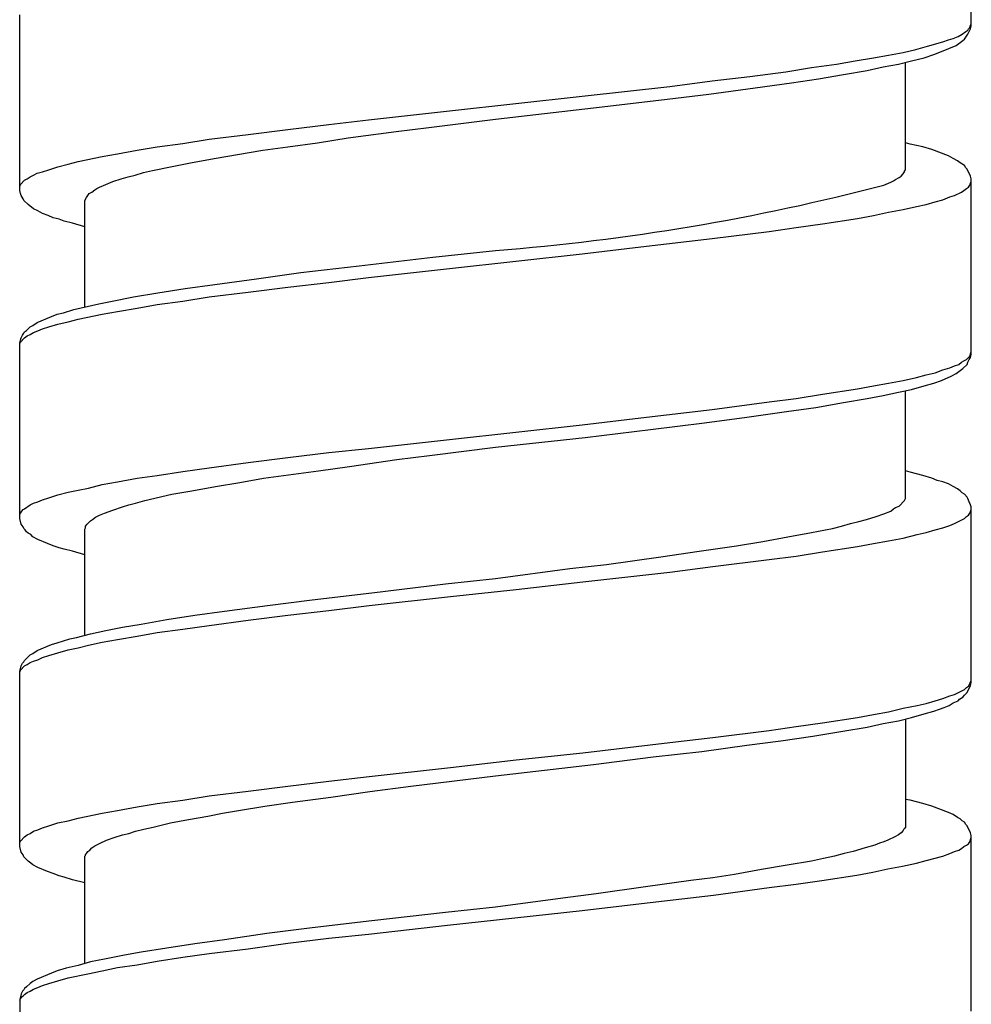
# Model space of a CAD drawing. Units: millimetres. Extents: x -423 to 497, y -163 to 938.
# Drawn here: x -8 to 7, y 615 to 630 of the extents above; entities that cross this region are included whole.
import ezdxf

# ---------------------------------------------------------------- set-up
doc = ezdxf.new("R2010")
doc.units = ezdxf.units.MM
doc.header["$LTSCALE"] = 6.666667

# ---------------------------------------------------------------- blocks, each defined once
blk = doc.blocks.new('1984.CT87.ACT.MT_V1')
for p, q in [((7, -275.481), (7, -272.814)), ((-7.5, -277.989), (-7.5, -275.311)), ((6.958, -275.523), (6.979, -275.502)), ((6.979, -275.502), (6.989, -275.47)), ((6.989, -275.47), (7, -275.449)), ((6.989, -275.523), (7, -275.481)), ((6.725, -275.671), (6.799, -275.64)), ((6.799, -275.64), (6.862, -275.608)), ((6.862, -275.608), (6.915, -275.566)), ((6.894, -275.682), (6.915, -275.65)), ((6.915, -275.566), (6.947, -275.544)), ((6.915, -275.65), (6.947, -275.608)), ((6.947, -275.608), (6.989, -275.523)), ((6.947, -275.544), (6.958, -275.523)), ((6.153, -275.841), (6.333, -275.788)), ((6.333, -275.788), (6.566, -275.724)), ((6.545, -275.872), (6.767, -275.777)), ((6.566, -275.724), (6.651, -275.693)), ((6.651, -275.693), (6.725, -275.671)), ((6.767, -275.777), (6.831, -275.735)), ((6.831, -275.735), (6.873, -275.703)), ((6.873, -275.703), (6.894, -275.682)), ((5.508, -275.968), (5.74, -275.925)), ((5.74, -275.925), (5.963, -275.883)), ((5.963, -275.883), (6.153, -275.841)), ((6.28, -275.968), (6.428, -275.915)), ((6.428, -275.915), (6.545, -275.872)), ((4.566, -276.116), (4.947, -276.063)), ((4.947, -276.063), (5.232, -276.01)), ((5.232, -276.01), (5.508, -275.968)), ((5.412, -276.158), (5.656, -276.105)), ((5.656, -276.105), (5.889, -276.063)), ((5.889, -276.063), (6.09, -276.01)), ((5.995, -277.672), (5.995, -276.031)), ((6.09, -276.01), (6.28, -275.968)), ((3.052, -276.317), (3.624, -276.253)), ((3.624, -276.253), (4.174, -276.179)), ((4.174, -276.179), (4.566, -276.116)), ((4.672, -276.285), (5.053, -276.222)), ((5.053, -276.222), (5.412, -276.158)), ((1.073, -276.55), (2.407, -276.402)), ((2.407, -276.402), (3.052, -276.317)), ((3.708, -276.423), (4.259, -276.349)), ((4.259, -276.349), (4.672, -276.285)), ((-0.949, -276.772), (1.073, -276.55)), ((2.237, -276.613), (2.999, -276.518)), ((2.999, -276.518), (3.708, -276.423)), ((1.242, -276.73), (2.237, -276.613)), ((-2.187, -276.91), (-0.949, -276.772)), ((-0.25, -276.899), (1.242, -276.73)), ((-3.415, -277.058), (-2.79, -276.984)), ((-2.79, -276.984), (-2.187, -276.91)), ((-1.266, -277.026), (-0.25, -276.899)), ((-4.611, -277.206), (-4.018, -277.132)), ((-4.018, -277.132), (-3.415, -277.058)), ((-2.494, -277.185), (-1.764, -277.09)), ((-1.764, -277.09), (-1.266, -277.026)), ((-5.405, -277.322), (-5.013, -277.27)), ((-5.013, -277.27), (-4.611, -277.206)), ((-3.415, -277.322), (-2.96, -277.259)), ((-2.96, -277.259), (-2.494, -277.185)), ((6.069, -277.28), (5.995, -277.259)), ((6.259, -277.322), (6.069, -277.28)), ((-6.241, -277.471), (-6.008, -277.428)), ((-6.008, -277.428), (-5.711, -277.375)), ((-5.711, -277.375), (-5.405, -277.322)), ((-4.537, -277.502), (-3.796, -277.375)), ((-3.796, -277.375), (-3.415, -277.322)), ((6.397, -277.365), (6.259, -277.322)), ((6.651, -277.46), (6.397, -277.365)), ((-6.918, -277.629), (-6.759, -277.587)), ((-6.759, -277.587), (-6.611, -277.545)), ((-6.611, -277.545), (-6.241, -277.471)), ((-5.203, -277.629), (-4.897, -277.566)), ((-4.897, -277.566), (-4.537, -277.502)), ((6.725, -277.502), (6.651, -277.46)), ((6.788, -277.534), (6.725, -277.502)), ((6.831, -277.566), (6.788, -277.534)), ((6.894, -277.608), (6.831, -277.566)), ((-7.341, -277.778), (-7.289, -277.756)), ((-7.289, -277.756), (-7.236, -277.725)), ((-7.236, -277.725), (-7.151, -277.703)), ((-7.151, -277.703), (-7.056, -277.672)), ((-7.056, -277.672), (-6.918, -277.629)), ((-5.849, -277.778), (-5.743, -277.756)), ((-5.743, -277.756), (-5.616, -277.714)), ((-5.616, -277.714), (-5.479, -277.682)), ((-5.479, -277.682), (-5.203, -277.629)), ((5.931, -277.767), (5.963, -277.735)), ((5.963, -277.735), (5.984, -277.703)), ((5.984, -277.693), (5.995, -277.672)), ((5.984, -277.703), (5.984, -277.693)), ((6.915, -277.64), (6.894, -277.608)), ((6.936, -277.661), (6.915, -277.64)), ((6.989, -277.767), (6.936, -277.661)), ((-7.5, -277.926), (-7.49, -277.894)), ((-7.49, -277.894), (-7.426, -277.83)), ((-7.426, -277.83), (-7.384, -277.809)), ((-7.384, -277.809), (-7.341, -277.778)), ((-6.283, -277.936), (-6.188, -277.894)), ((-6.188, -277.894), (-6.082, -277.852)), ((-6.082, -277.852), (-5.955, -277.809)), ((-5.955, -277.809), (-5.849, -277.778)), ((5.666, -277.905), (5.772, -277.862)), ((5.772, -277.862), (5.815, -277.841)), ((5.815, -277.841), (5.846, -277.82)), ((5.846, -277.82), (5.899, -277.788)), ((5.899, -277.788), (5.931, -277.767)), ((6.958, -277.936), (6.979, -277.905)), ((6.979, -277.905), (6.989, -277.873)), ((7, -277.809), (6.989, -277.767)), ((6.989, -277.873), (7, -277.852)), ((7, -280.487), (7, -277.809)), ((-7.49, -278.032), (-7.5, -277.989)), ((-7.479, -278.063), (-7.49, -278.032)), ((-6.484, -278.095), (-6.442, -278.032)), ((-6.442, -278.032), (-6.399, -278.01)), ((-6.399, -278.01), (-6.357, -277.979)), ((-6.357, -277.979), (-6.325, -277.958)), ((-6.325, -277.958), (-6.283, -277.936)), ((6.746, -278.063), (6.852, -278.01)), ((6.852, -278.01), (6.884, -277.989)), ((6.884, -277.989), (6.926, -277.958)), ((6.926, -277.958), (6.958, -277.936)), ((-7.447, -278.116), (-7.479, -278.063)), ((-7.437, -278.137), (-7.447, -278.116)), ((-7.373, -278.201), (-7.437, -278.137)), ((-7.289, -278.264), (-7.373, -278.201)), ((-6.505, -278.137), (-6.484, -278.095)), ((-6.505, -279.757), (-6.505, -278.137)), ((6.164, -278.233), (6.312, -278.201)), ((6.312, -278.201), (6.45, -278.159)), ((6.45, -278.159), (6.566, -278.127)), ((6.566, -278.127), (6.672, -278.085)), ((6.672, -278.085), (6.746, -278.063)), ((-7.225, -278.296), (-7.289, -278.264)), ((-7.151, -278.339), (-7.225, -278.296)), ((-7.066, -278.37), (-7.151, -278.339)), ((5.508, -278.37), (5.74, -278.317)), ((5.74, -278.317), (5.963, -278.275)), ((5.963, -278.275), (6.164, -278.233)), ((-6.992, -278.402), (-7.066, -278.37)), ((-6.897, -278.423), (-6.992, -278.402)), ((-6.823, -278.455), (-6.897, -278.423)), ((-6.696, -278.487), (-6.823, -278.455)), ((-6.505, -278.54), (-6.696, -278.487)), ((4.333, -278.55), (4.735, -278.497)), ((4.735, -278.497), (5.264, -278.413)), ((5.264, -278.413), (5.508, -278.37)), ((3.052, -278.72), (3.92, -278.614)), ((3.92, -278.614), (4.333, -278.55)), ((1.962, -278.847), (3.052, -278.72)), ((-1.203, -279.005), (-0.25, -278.899)), ((-0.949, -279.175), (1.073, -278.952)), ((1.073, -278.952), (1.962, -278.847)), ((-2.325, -279.132), (-1.203, -279.005)), ((-3.891, -279.333), (-3.214, -279.238)), ((-3.214, -279.238), (-2.325, -279.132)), ((-2.187, -279.312), (-0.949, -279.175)), ((-4.526, -279.418), (-3.891, -279.333)), ((-3.415, -279.46), (-2.79, -279.386)), ((-2.79, -279.386), (-2.187, -279.312)), ((-5.764, -279.609), (-5.394, -279.545)), ((-5.394, -279.545), (-4.981, -279.482)), ((-4.981, -279.482), (-4.526, -279.418)), ((-4.611, -279.609), (-4.018, -279.535)), ((-4.018, -279.535), (-3.415, -279.46)), ((-6.294, -279.714), (-6.093, -279.672)), ((-6.093, -279.672), (-5.764, -279.609)), ((-5.405, -279.725), (-5.013, -279.672)), ((-5.013, -279.672), (-4.611, -279.609)), ((-6.929, -279.873), (-6.833, -279.852)), ((-6.833, -279.852), (-6.675, -279.799)), ((-6.675, -279.799), (-6.294, -279.714)), ((-6.241, -279.873), (-6.008, -279.831)), ((-6.008, -279.831), (-5.711, -279.778)), ((-5.711, -279.778), (-5.405, -279.725)), ((-7.299, -280.043), (-7.236, -280)), ((-7.236, -280), (-7.013, -279.905)), ((-7.013, -279.905), (-6.929, -279.873)), ((-6.918, -280.021), (-6.759, -279.99)), ((-6.759, -279.99), (-6.611, -279.947)), ((-6.611, -279.947), (-6.241, -279.873)), ((-7.437, -280.159), (-7.426, -280.138)), ((-7.426, -280.138), (-7.394, -280.117)), ((-7.394, -280.117), (-7.341, -280.064)), ((-7.341, -280.064), (-7.299, -280.043)), ((-7.341, -280.18), (-7.289, -280.148)), ((-7.289, -280.148), (-7.225, -280.127)), ((-7.225, -280.127), (-7.151, -280.095)), ((-7.151, -280.095), (-7.056, -280.064)), ((-7.056, -280.064), (-6.918, -280.021)), ((-7.5, -280.307), (-7.49, -280.265)), ((-7.5, -280.318), (-7.49, -280.297)), ((-7.49, -280.265), (-7.479, -280.233)), ((-7.49, -280.297), (-7.426, -280.233)), ((-7.479, -280.233), (-7.458, -280.191)), ((-7.458, -280.191), (-7.437, -280.159)), ((-7.426, -280.233), (-7.384, -280.201)), ((-7.384, -280.201), (-7.341, -280.18)), ((-7.5, -282.985), (-7.5, -280.307)), ((6.979, -280.508), (7, -280.445)), ((6.809, -280.635), (6.852, -280.604)), ((6.852, -280.604), (6.884, -280.582)), ((6.884, -280.582), (6.926, -280.561)), ((6.926, -280.561), (6.979, -280.508)), ((6.936, -280.635), (6.947, -280.604)), ((6.947, -280.604), (6.968, -280.561)), ((6.968, -280.561), (6.989, -280.529)), ((6.989, -280.529), (7, -280.487)), ((6.45, -280.762), (6.566, -280.72)), ((6.566, -280.72), (6.672, -280.688)), ((6.672, -280.688), (6.746, -280.656)), ((6.746, -280.656), (6.809, -280.635)), ((6.767, -280.773), (6.831, -280.731)), ((6.831, -280.731), (6.873, -280.699)), ((6.873, -280.699), (6.936, -280.635)), ((5.74, -280.921), (5.963, -280.879)), ((5.963, -280.879), (6.164, -280.836)), ((6.164, -280.836), (6.312, -280.794)), ((6.312, -280.794), (6.45, -280.762)), ((6.428, -280.921), (6.545, -280.879)), ((6.545, -280.879), (6.693, -280.815)), ((6.693, -280.815), (6.767, -280.773)), ((4.735, -281.09), (5.264, -281.006)), ((5.264, -281.006), (5.508, -280.963)), ((5.508, -280.963), (5.74, -280.921)), ((5.889, -281.059), (6.09, -281.016)), ((5.995, -282.678), (5.995, -281.037)), ((6.09, -281.016), (6.28, -280.963)), ((6.28, -280.963), (6.428, -280.921)), ((3.92, -281.207), (4.333, -281.154)), ((4.333, -281.154), (4.735, -281.09)), ((5.053, -281.217), (5.412, -281.154)), ((5.412, -281.154), (5.656, -281.112)), ((5.656, -281.112), (5.889, -281.059)), ((1.962, -281.45), (3.052, -281.323)), ((3.052, -281.323), (3.92, -281.207)), ((3.581, -281.44), (4.185, -281.355)), ((4.185, -281.355), (4.629, -281.291)), ((4.629, -281.291), (5.053, -281.217)), ((1.073, -281.556), (1.962, -281.45)), ((2.936, -281.524), (3.581, -281.44)), ((-0.949, -281.778), (1.073, -281.556)), ((1.115, -281.747), (2.11, -281.63)), ((2.11, -281.63), (2.936, -281.524)), ((-2.187, -281.916), (-0.949, -281.778)), ((-0.25, -281.895), (1.115, -281.747)), ((-2.79, -281.979), (-2.187, -281.916)), ((-1.256, -282.022), (-0.25, -281.895)), ((-4.018, -282.128), (-3.415, -282.054)), ((-3.415, -282.054), (-2.79, -281.979)), ((-2.473, -282.191), (-1.753, -282.085)), ((-1.753, -282.085), (-1.256, -282.022)), ((-5.013, -282.265), (-4.611, -282.212)), ((-4.611, -282.212), (-4.018, -282.128)), ((-3.404, -282.318), (-2.949, -282.255)), ((-2.949, -282.255), (-2.473, -282.191)), ((6.069, -282.276), (5.995, -282.255)), ((-6.008, -282.424), (-5.711, -282.371)), ((-5.711, -282.371), (-5.405, -282.329)), ((-5.405, -282.329), (-5.013, -282.265)), ((-4.145, -282.435), (-3.785, -282.371)), ((-3.785, -282.371), (-3.404, -282.318)), ((6.259, -282.329), (6.069, -282.276)), ((6.397, -282.371), (6.259, -282.329)), ((6.481, -282.403), (6.397, -282.371)), ((6.566, -282.424), (6.481, -282.403)), ((-6.759, -282.583), (-6.611, -282.551)), ((-6.611, -282.551), (-6.452, -282.519)), ((-6.452, -282.519), (-6.241, -282.466)), ((-6.241, -282.466), (-6.008, -282.424)), ((-4.875, -282.562), (-4.515, -282.498)), ((-4.515, -282.498), (-4.145, -282.435)), ((6.651, -282.456), (6.566, -282.424)), ((6.725, -282.498), (6.651, -282.456)), ((6.788, -282.53), (6.725, -282.498)), ((6.831, -282.562), (6.788, -282.53)), ((-7.225, -282.731), (-7.151, -282.699)), ((-7.151, -282.699), (-7.056, -282.667)), ((-7.056, -282.667), (-6.918, -282.625)), ((-6.918, -282.625), (-6.759, -282.583)), ((-5.595, -282.71), (-5.182, -282.615)), ((-5.182, -282.615), (-4.875, -282.562)), ((5.984, -282.71), (5.995, -282.678)), ((6.862, -282.593), (6.831, -282.562)), ((6.894, -282.615), (6.862, -282.593)), ((6.936, -282.657), (6.894, -282.615)), ((6.947, -282.678), (6.936, -282.657)), ((6.968, -282.731), (6.947, -282.678)), ((-7.468, -282.869), (-7.447, -282.847)), ((-7.447, -282.847), (-7.426, -282.837)), ((-7.426, -282.837), (-7.341, -282.773)), ((-7.341, -282.773), (-7.289, -282.752)), ((-7.289, -282.752), (-7.225, -282.731)), ((-6.082, -282.858), (-5.934, -282.805)), ((-5.934, -282.805), (-5.838, -282.773)), ((-5.838, -282.773), (-5.733, -282.752)), ((-5.733, -282.752), (-5.595, -282.71)), ((5.772, -282.869), (5.815, -282.837)), ((5.815, -282.837), (5.846, -282.816)), ((5.846, -282.816), (5.899, -282.794)), ((5.899, -282.794), (5.984, -282.71)), ((6.989, -282.773), (6.968, -282.731)), ((7, -282.805), (6.989, -282.773)), ((6.989, -282.879), (7, -282.847)), ((7, -285.483), (7, -282.805)), ((-7.5, -282.921), (-7.49, -282.9)), ((-7.479, -283.07), (-7.5, -282.985)), ((-7.49, -282.9), (-7.468, -282.869)), ((-6.421, -283.017), (-6.389, -282.996)), ((-6.389, -282.996), (-6.347, -282.964)), ((-6.347, -282.964), (-6.283, -282.932)), ((-6.283, -282.932), (-6.209, -282.9)), ((-6.209, -282.9), (-6.082, -282.858)), ((5.285, -283.027), (5.402, -282.996)), ((5.402, -282.996), (5.55, -282.953)), ((5.55, -282.953), (5.666, -282.911)), ((5.666, -282.911), (5.772, -282.869)), ((6.746, -283.059), (6.894, -282.985)), ((6.894, -282.985), (6.926, -282.953)), ((6.926, -282.953), (6.958, -282.932)), ((6.958, -282.932), (6.979, -282.9)), ((6.979, -282.9), (6.989, -282.879)), ((-7.447, -283.112), (-7.479, -283.07)), ((-7.437, -283.133), (-7.447, -283.112)), ((-7.416, -283.154), (-7.437, -283.133)), ((-7.394, -283.186), (-7.416, -283.154)), ((-6.505, -283.144), (-6.495, -283.123)), ((-6.505, -284.763), (-6.505, -283.144)), ((-6.495, -283.101), (-6.474, -283.07)), ((-6.495, -283.123), (-6.495, -283.101)), ((-6.474, -283.07), (-6.421, -283.017)), ((4.566, -283.197), (4.883, -283.133)), ((4.883, -283.133), (5.021, -283.101)), ((5.021, -283.101), (5.158, -283.059)), ((5.158, -283.059), (5.285, -283.027)), ((6.312, -283.197), (6.45, -283.154)), ((6.45, -283.154), (6.566, -283.123)), ((6.566, -283.123), (6.672, -283.091)), ((6.672, -283.091), (6.746, -283.059)), ((-7.373, -283.207), (-7.394, -283.186)), ((-7.331, -283.228), (-7.373, -283.207)), ((-7.299, -283.26), (-7.331, -283.228)), ((-7.225, -283.302), (-7.299, -283.26)), ((-7.077, -283.366), (-7.225, -283.302)), ((3.825, -283.334), (4.206, -283.26)), ((4.206, -283.26), (4.566, -283.197)), ((5.74, -283.324), (5.963, -283.281)), ((5.963, -283.281), (6.174, -283.228)), ((6.174, -283.228), (6.312, -283.197)), ((-6.992, -283.398), (-7.077, -283.366)), ((-6.897, -283.429), (-6.992, -283.398)), ((-6.823, -283.451), (-6.897, -283.429)), ((-6.696, -283.482), (-6.823, -283.451)), ((2.851, -283.482), (3.423, -283.398)), ((3.423, -283.398), (3.825, -283.334)), ((4.735, -283.493), (5.264, -283.408)), ((5.264, -283.408), (5.508, -283.366)), ((5.508, -283.366), (5.74, -283.324)), ((-6.505, -283.535), (-6.696, -283.482)), ((1.443, -283.683), (2.269, -283.567)), ((2.269, -283.567), (2.851, -283.482)), ((3.92, -283.609), (4.333, -283.556)), ((4.333, -283.556), (4.735, -283.493)), ((-0.25, -283.895), (0.882, -283.747)), ((0.882, -283.747), (1.443, -283.683)), ((2.407, -283.8), (3.063, -283.715)), ((3.063, -283.715), (3.92, -283.609)), ((-1.012, -283.98), (-0.25, -283.895)), ((1.083, -283.948), (2.407, -283.8)), ((-2.134, -284.117), (-1.012, -283.98)), ((0.067, -284.065), (1.083, -283.948)), ((-3.044, -284.223), (-2.134, -284.117)), ((-2.176, -284.308), (-0.938, -284.17)), ((-0.938, -284.17), (0.067, -284.065)), ((-4.378, -284.393), (-3.722, -284.308)), ((-3.722, -284.308), (-3.044, -284.223)), ((-2.79, -284.382), (-2.176, -284.308)), ((-5.256, -284.52), (-4.833, -284.456)), ((-4.833, -284.456), (-4.378, -284.393)), ((-4.018, -284.53), (-3.415, -284.456)), ((-3.415, -284.456), (-2.79, -284.382)), ((-6.188, -284.689), (-5.934, -284.636)), ((-5.934, -284.636), (-5.648, -284.594)), ((-5.648, -284.594), (-5.256, -284.52)), ((-5.013, -284.668), (-4.611, -284.615)), ((-4.611, -284.615), (-4.018, -284.53)), ((-6.738, -284.816), (-6.632, -284.795)), ((-6.632, -284.795), (-6.421, -284.742)), ((-6.421, -284.742), (-6.188, -284.689)), ((-6.008, -284.827), (-5.711, -284.774)), ((-5.711, -284.774), (-5.405, -284.721)), ((-5.405, -284.721), (-5.013, -284.668)), ((-7.236, -284.996), (-7.013, -284.901)), ((-7.013, -284.901), (-6.929, -284.879)), ((-6.929, -284.879), (-6.738, -284.816)), ((-6.759, -284.985), (-6.611, -284.954)), ((-6.611, -284.954), (-6.452, -284.911)), ((-6.452, -284.911), (-6.241, -284.869)), ((-6.241, -284.869), (-6.008, -284.827)), ((-7.426, -285.144), (-7.341, -285.059)), ((-7.341, -285.059), (-7.299, -285.038)), ((-7.299, -285.038), (-7.236, -284.996)), ((-7.225, -285.134), (-7.151, -285.102)), ((-7.151, -285.102), (-7.056, -285.07)), ((-7.056, -285.07), (-6.918, -285.028)), ((-6.918, -285.028), (-6.759, -284.985)), ((-7.5, -285.313), (-7.479, -285.229)), ((-7.49, -285.292), (-7.426, -285.229)), ((-7.479, -285.229), (-7.458, -285.186)), ((-7.458, -285.186), (-7.437, -285.165)), ((-7.437, -285.165), (-7.426, -285.144)), ((-7.426, -285.229), (-7.384, -285.208)), ((-7.384, -285.208), (-7.341, -285.176)), ((-7.341, -285.176), (-7.289, -285.155)), ((-7.289, -285.155), (-7.225, -285.134)), ((-7.5, -285.324), (-7.49, -285.292)), ((-7.5, -287.981), (-7.5, -285.313)), ((6.926, -285.557), (6.958, -285.536)), ((6.936, -285.631), (6.989, -285.525)), ((6.958, -285.536), (6.979, -285.504)), ((6.979, -285.504), (6.989, -285.472)), ((6.989, -285.472), (7, -285.451)), ((6.989, -285.525), (7, -285.483)), ((6.566, -285.726), (6.672, -285.684)), ((6.672, -285.684), (6.746, -285.663)), ((6.746, -285.663), (6.894, -285.589)), ((6.82, -285.737), (6.873, -285.705)), ((6.873, -285.705), (6.894, -285.673)), ((6.894, -285.589), (6.926, -285.557)), ((6.894, -285.673), (6.936, -285.631)), ((5.963, -285.874), (6.174, -285.832)), ((6.174, -285.832), (6.312, -285.8)), ((6.312, -285.8), (6.45, -285.758)), ((6.45, -285.758), (6.566, -285.726)), ((6.587, -285.864), (6.661, -285.832)), ((6.661, -285.832), (6.725, -285.79)), ((6.725, -285.79), (6.799, -285.758)), ((6.799, -285.758), (6.82, -285.737)), ((5.264, -286.012), (5.508, -285.97)), ((5.508, -285.97), (5.74, -285.927)), ((5.74, -285.927), (5.963, -285.874)), ((6.09, -286.012), (6.28, -285.959)), ((6.28, -285.959), (6.428, -285.917)), ((6.428, -285.917), (6.513, -285.885)), ((6.513, -285.885), (6.587, -285.864)), ((3.92, -286.213), (4.333, -286.15)), ((4.333, -286.15), (4.735, -286.097)), ((4.735, -286.097), (5.264, -286.012)), ((5.412, -286.16), (5.656, -286.107)), ((5.656, -286.107), (5.889, -286.065)), ((5.889, -286.065), (6.09, -286.012)), ((5.995, -286.033), (5.995, -287.684)), ((3.063, -286.319), (3.92, -286.213)), ((4.1, -286.372), (4.587, -286.298)), ((4.587, -286.298), (5.042, -286.224)), ((5.042, -286.224), (5.412, -286.16)), ((1.083, -286.552), (2.407, -286.393)), ((2.407, -286.393), (3.063, -286.319)), ((2.893, -286.531), (3.581, -286.435)), ((3.581, -286.435), (4.1, -286.372)), ((0.067, -286.658), (1.083, -286.552)), ((2.152, -286.615), (2.893, -286.531)), ((-0.938, -286.774), (0.067, -286.658)), ((-0.25, -286.901), (1.242, -286.732)), ((1.242, -286.732), (2.152, -286.615)), ((-2.176, -286.912), (-0.938, -286.774)), ((-1.541, -287.06), (-0.25, -286.901)), ((-3.415, -287.06), (-2.79, -286.986)), ((-2.79, -286.986), (-2.176, -286.912)), ((-4.611, -287.208), (-4.018, -287.134)), ((-4.018, -287.134), (-3.415, -287.06)), ((-2.759, -287.229), (-2.166, -287.144)), ((-2.166, -287.144), (-1.541, -287.06)), ((-5.711, -287.377), (-5.405, -287.324)), ((-5.405, -287.324), (-5.013, -287.271)), ((-5.013, -287.271), (-4.611, -287.208)), ((-3.764, -287.367), (-3.341, -287.303)), ((-3.341, -287.303), (-2.759, -287.229)), ((6.069, -287.271), (5.995, -287.261)), ((6.259, -287.324), (6.069, -287.271)), ((6.397, -287.367), (6.259, -287.324)), ((-6.611, -287.547), (-6.241, -287.473)), ((-6.241, -287.473), (-6.008, -287.43)), ((-6.008, -287.43), (-5.711, -287.377)), ((-4.632, -287.515), (-4.41, -287.473)), ((-4.41, -287.473), (-4.166, -287.43)), ((-4.166, -287.43), (-3.764, -287.367)), ((6.651, -287.462), (6.397, -287.367)), ((6.725, -287.494), (6.651, -287.462)), ((6.788, -287.536), (6.725, -287.494)), ((-7.056, -287.663), (-6.918, -287.621)), ((-6.918, -287.621), (-6.759, -287.589)), ((-6.759, -287.589), (-6.611, -287.547)), ((-5.468, -287.684), (-5.203, -287.621)), ((-5.203, -287.621), (-4.928, -287.568)), ((-4.928, -287.568), (-4.632, -287.515)), ((6.831, -287.557), (6.788, -287.536)), ((6.862, -287.589), (6.831, -287.557)), ((6.894, -287.61), (6.862, -287.589)), ((6.915, -287.642), (6.894, -287.61)), ((6.936, -287.663), (6.915, -287.642)), ((-7.426, -287.832), (-7.384, -287.801)), ((-7.384, -287.801), (-7.341, -287.78)), ((-7.341, -287.78), (-7.289, -287.748)), ((-7.289, -287.748), (-7.225, -287.727)), ((-7.225, -287.727), (-7.151, -287.695)), ((-7.151, -287.695), (-7.056, -287.663)), ((-6.061, -287.843), (-5.934, -287.801)), ((-5.934, -287.801), (-5.838, -287.78)), ((-5.838, -287.78), (-5.733, -287.748)), ((-5.733, -287.748), (-5.606, -287.716)), ((-5.606, -287.716), (-5.468, -287.684)), ((5.889, -287.801), (5.836, -287.832)), ((5.931, -287.769), (5.889, -287.801)), ((5.963, -287.737), (5.931, -287.769)), ((5.973, -287.716), (5.963, -287.737)), ((5.984, -287.705), (5.973, -287.716)), ((5.995, -287.684), (5.984, -287.705)), ((6.989, -287.769), (6.936, -287.663)), ((7, -287.811), (6.989, -287.769)), ((-7.5, -287.917), (-7.49, -287.896)), ((-7.49, -287.896), (-7.426, -287.832)), ((-6.357, -287.97), (-6.272, -287.928)), ((-6.272, -287.928), (-6.177, -287.885)), ((-6.177, -287.885), (-6.061, -287.843)), ((5.603, -287.928), (5.529, -287.959)), ((5.666, -287.907), (5.603, -287.928)), ((5.73, -287.885), (5.666, -287.907)), ((5.836, -287.832), (5.73, -287.885)), ((6.926, -287.959), (6.958, -287.938)), ((6.958, -287.938), (6.979, -287.907)), ((6.979, -287.907), (7, -287.843)), ((7, -290.489), (7, -287.811)), ((-7.479, -288.065), (-7.5, -287.981)), ((-7.447, -288.108), (-7.479, -288.065)), ((-6.495, -288.108), (-6.484, -288.086)), ((-6.484, -288.086), (-6.463, -288.055)), ((-6.463, -288.055), (-6.431, -288.034)), ((-6.431, -288.034), (-6.399, -288.002)), ((-6.399, -288.002), (-6.357, -287.97)), ((5.063, -288.086), (4.915, -288.129)), ((5.201, -288.055), (5.063, -288.086)), ((5.381, -288.002), (5.201, -288.055)), ((5.529, -287.959), (5.381, -288.002)), ((6.566, -288.129), (6.672, -288.086)), ((6.672, -288.086), (6.746, -288.055)), ((6.746, -288.055), (6.809, -288.034)), ((6.809, -288.034), (6.852, -288.012)), ((6.852, -288.012), (6.884, -287.981)), ((6.884, -287.981), (6.926, -287.959)), ((-7.437, -288.139), (-7.447, -288.108)), ((-7.373, -288.203), (-7.437, -288.139)), ((-7.331, -288.235), (-7.373, -288.203)), ((-7.299, -288.256), (-7.331, -288.235)), ((-6.505, -288.129), (-6.495, -288.118)), ((-6.505, -289.759), (-6.505, -288.129)), ((-6.495, -288.118), (-6.495, -288.108)), ((4.566, -288.203), (4.195, -288.266)), ((4.746, -288.161), (4.566, -288.203)), ((4.915, -288.129), (4.746, -288.161)), ((5.952, -288.277), (6.164, -288.235)), ((6.164, -288.235), (6.312, -288.192)), ((6.312, -288.192), (6.566, -288.129)), ((-7.225, -288.298), (-7.299, -288.256)), ((-7.077, -288.362), (-7.225, -288.298)), ((-6.992, -288.393), (-7.077, -288.362)), ((-6.897, -288.425), (-6.992, -288.393)), ((3.391, -288.404), (3.063, -288.457)), ((3.804, -288.33), (3.391, -288.404)), ((4.195, -288.266), (3.804, -288.33)), ((5.254, -288.415), (5.497, -288.372)), ((5.497, -288.372), (5.73, -288.319)), ((5.73, -288.319), (5.952, -288.277)), ((-6.823, -288.446), (-6.897, -288.425)), ((-6.696, -288.489), (-6.823, -288.446)), ((-6.505, -288.531), (-6.696, -288.489)), ((2.724, -288.499), (2.036, -288.595)), ((3.063, -288.457), (2.724, -288.499)), ((3.92, -288.605), (4.333, -288.552)), ((4.333, -288.552), (4.724, -288.499)), ((4.724, -288.499), (5.254, -288.415)), ((1.285, -288.7), (0.777, -288.764)), ((2.036, -288.595), (1.285, -288.7)), ((3.073, -288.722), (3.92, -288.605)), ((0.777, -288.764), (-0.25, -288.901)), ((1.073, -288.954), (1.973, -288.849)), ((1.973, -288.849), (3.073, -288.722)), ((-1.012, -288.986), (-2.134, -289.113)), ((-0.25, -288.901), (-1.012, -288.986)), ((-0.98, -289.177), (1.073, -288.954)), ((-2.134, -289.113), (-3.044, -289.219)), ((-3.732, -289.304), (-4.378, -289.399)), ((-3.044, -289.219), (-3.732, -289.304)), ((-2.187, -289.314), (-0.98, -289.177)), ((-4.378, -289.399), (-4.833, -289.462)), ((-4.018, -289.536), (-3.415, -289.452)), ((-3.415, -289.452), (-2.79, -289.378)), ((-2.79, -289.378), (-2.187, -289.314)), ((-5.648, -289.589), (-5.902, -289.632)), ((-5.256, -289.526), (-5.648, -289.589)), ((-4.833, -289.462), (-5.256, -289.526)), ((-4.611, -289.611), (-4.018, -289.536)), ((-6.421, -289.738), (-6.611, -289.791)), ((-6.209, -289.695), (-6.421, -289.738)), ((-5.902, -289.632), (-6.209, -289.695)), ((-5.711, -289.78), (-5.405, -289.727)), ((-5.405, -289.727), (-5.013, -289.664)), ((-5.013, -289.664), (-4.611, -289.611)), ((-6.929, -289.875), (-7.013, -289.907)), ((-6.791, -289.833), (-6.929, -289.875)), ((-6.611, -289.791), (-6.791, -289.833)), ((-6.463, -289.918), (-6.241, -289.875)), ((-6.241, -289.875), (-6.008, -289.822)), ((-6.008, -289.822), (-5.711, -289.78)), ((-7.299, -290.034), (-7.341, -290.066)), ((-7.236, -290.002), (-7.299, -290.034)), ((-7.013, -289.907), (-7.236, -290.002)), ((-7.056, -290.066), (-6.918, -290.023)), ((-6.918, -290.023), (-6.759, -289.981)), ((-6.759, -289.981), (-6.463, -289.918)), ((-7.458, -290.182), (-7.479, -290.224)), ((-7.437, -290.161), (-7.458, -290.182)), ((-7.426, -290.14), (-7.437, -290.161)), ((-7.394, -290.119), (-7.426, -290.14)), ((-7.426, -290.235), (-7.384, -290.203)), ((-7.341, -290.066), (-7.394, -290.119)), ((-7.384, -290.203), (-7.341, -290.182)), ((-7.341, -290.182), (-7.289, -290.15)), ((-7.289, -290.15), (-7.225, -290.129)), ((-7.225, -290.129), (-7.151, -290.097)), ((-7.151, -290.097), (-7.056, -290.066)), ((-7.479, -290.224), (-7.5, -290.309)), ((-7.5, -290.32), (-7.49, -290.299)), ((-7.5, -290.309), (-7.5, -292.987)), ((-7.49, -290.299), (-7.468, -290.267)), ((-7.468, -290.267), (-7.447, -290.256)), ((-7.447, -290.256), (-7.426, -290.235))]:
    blk.add_line(p, q)
blk.add_arc((-2.813, -245.569), 33.429, 274.397, 284.6938)

msp = doc.modelspace()

# ---------------------------------------------------------------- block references
msp.add_blockref('1984.CT87.ACT.MT_V1', (0, 905.287))

doc.saveas('drawing.dxf')
